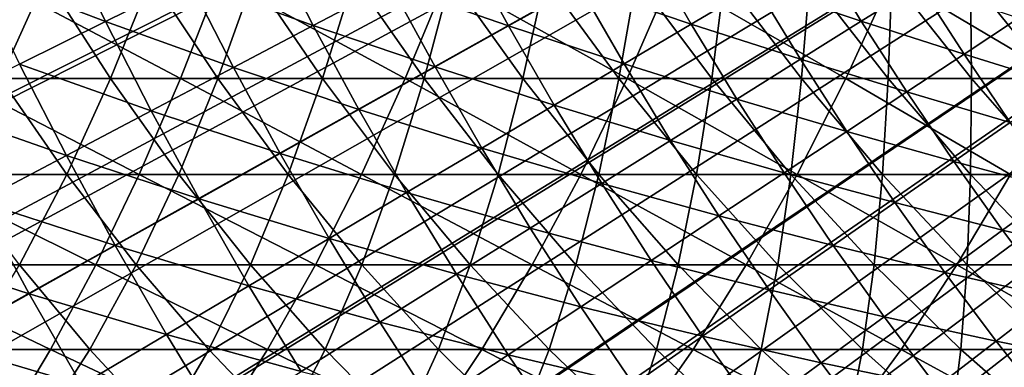
# Model space of a CAD drawing. Extents: x -90 to 290, y -249 to 28.
# Drawn here: x -10 to -7, y -6 to -5 of the extents above; entities that cross this region are included whole.
import ezdxf

# ---------------------------------------------------------------- set-up
doc = ezdxf.new("R2010")
doc.units = 0
for name, color, linetype in [('L2', 7, 'CONTINUOUS'), ('L4', 7, 'CONTINUOUS'), ('L8', 7, 'CONTINUOUS')]:
    doc.layers.add(name, color=color, linetype=linetype)

msp = doc.modelspace()

# ---------------------------------------------------------------- linework, layer by layer
at = {"layer": 'L2', "color": 7}
for points in [[(-13.50715, -5.134134, 37.5), (-13.63436, -4.786084, 37.5), (0, 0, 37.5)], [(0, 0, 37.5), (-13.37106, -5.478808, 37.5), (-13.50715, -5.134134, 37.5)], [(0, 0, 37.5), (-13.22617, -5.819878, 37.5), (-13.37106, -5.478808, 37.5)], [(-13.07258, -6.157121, 37.5), (-13.22617, -5.819878, 37.5), (0, 0, 37.5)], [(0, 0, 37.5), (-12.9104, -6.490314, 37.5), (-13.07258, -6.157121, 37.5)], [(0, 0, 37.5), (-12.73972, -6.819239, 37.5), (-12.9104, -6.490314, 37.5)], [(-12.56067, -7.143679, 37.5), (-12.73972, -6.819239, 37.5), (0, 0, 37.5)], [(0, 0, 37.5), (-12.37335, -7.463422, 37.5), (-12.56067, -7.143679, 37.5)], [(0, 0, 37.5), (-12.1779, -7.778255, 37.5), (-12.37335, -7.463422, 37.5)], [(-11.97444, -8.087974, 37.5), (-12.1779, -7.778255, 37.5), (0, 0, 37.5)], [(0, 0, 37.5), (-11.7631, -8.392373, 37.5), (-11.97444, -8.087974, 37.5)], [(0, 0, 37.5), (-11.54403, -8.691253, 37.5), (-11.7631, -8.392373, 37.5)], [(-11.31737, -8.984416, 37.5), (-11.54403, -8.691253, 37.5), (0, 0, 37.5)], [(0, 0, 37.5), (-11.08326, -9.271671, 37.5), (-11.31737, -8.984416, 37.5)], [(0, 0, 37.5), (-10.84186, -9.552829, 37.5), (-11.08326, -9.271671, 37.5)], [(-10.59334, -9.827704, 37.5), (-10.84186, -9.552829, 37.5), (0, 0, 37.5)], [(0, 0, 37.5), (-10.33784, -10.09611, 37.5), (-10.59334, -9.827704, 37.5)], [(0, 0, 37.5), (-10.07555, -10.35789, 37.5), (-10.33784, -10.09611, 37.5)], [(-9.80663, -10.61285, 37.5), (-10.07555, -10.35789, 37.5), (0, 0, 37.5)], [(0, 0, 37.5), (-9.531261, -10.86083, 37.5), (-9.80663, -10.61285, 37.5)], [(0, 0, 37.5), (-9.249625, -11.10166, 37.5), (-9.531261, -10.86083, 37.5)], [(-8.961905, -11.3352, 37.5), (-9.249625, -11.10166, 37.5), (0, 0, 37.5)], [(0, 0, 37.5), (-8.668292, -11.56128, 37.5), (-8.961905, -11.3352, 37.5)], [(0, 0, 37.5), (-8.368977, -11.77976, 37.5), (-8.668292, -11.56128, 37.5)], [(-8.064158, -11.99049, 37.5), (-8.368977, -11.77976, 37.5), (0, 0, 37.5)], [(0, 0, 37.5), (-7.754036, -12.19333, 37.5), (-8.064158, -11.99049, 37.5)], [(0, 0, 37.5), (-7.438815, -12.38816, 37.5), (-7.754036, -12.19333, 37.5)], [(-7.118701, -12.57484, 37.5), (-7.438815, -12.38816, 37.5), (0, 0, 37.5)], [(-10.01274, -4.668426, 47.28946), (-9.669416, -4.799519, 47.61458), (-9.783854, -4.561709, 47.61458)], [(-9.669416, -4.799519, 47.61458), (-9.449926, -4.690573, 47.9454), (-9.783854, -4.561709, 47.61458)], [(-9.449926, -4.690573, 47.9454), (-9.122426, -4.809461, 48.28174), (-9.237271, -4.585019, 48.28174)], [(-9.122426, -4.809461, 48.28174), (-8.919273, -4.702356, 48.62341), (-9.237271, -4.585019, 48.28174)], [(-8.919273, -4.702356, 48.62341), (-8.608056, -4.810792, 48.97025), (-8.723087, -4.598924, 48.97025)], [(-8.608056, -4.810792, 48.97025), (-8.421431, -4.706493, 49.32207), (-8.723087, -4.598924, 48.97025)], [(-8.421431, -4.706493, 49.32207), (-8.126815, -4.806249, 49.67869), (-8.241879, -4.606147, 49.67869)], [(-8.126815, -4.806249, 49.67869), (-7.956835, -4.705722, 50.03992), (-8.241879, -4.606147, 49.67869)], [(-7.956835, -4.705722, 50.03992), (-7.679001, -4.79858, 50.40557), (-7.794011, -4.609427, 50.40557)], [(-7.679001, -4.79858, 50.40557), (-7.525713, -4.702791, 50.77545), (-7.794011, -4.609427, 50.40557)], [(-9.895625, -4.9118, 47.28946), (-9.669416, -4.799519, 47.61458), (-10.01274, -4.668426, 47.28946)], [(-9.669416, -4.799519, 47.61458), (-9.332438, -4.920182, 47.9454), (-9.449926, -4.690573, 47.9454)], [(-9.332438, -4.920182, 47.9454), (-9.122426, -4.809461, 48.28174), (-9.449926, -4.690573, 47.9454)], [(-9.122426, -4.809461, 48.28174), (-8.801656, -4.91899, 48.62341), (-8.919273, -4.702356, 48.62341)], [(-8.801656, -4.91899, 48.62341), (-8.608056, -4.810792, 48.97025), (-8.919273, -4.702356, 48.62341)], [(-8.608056, -4.810792, 48.97025), (-8.30386, -4.910955, 49.32207), (-8.421431, -4.706493, 49.32207)], [(-8.30386, -4.910955, 49.32207), (-8.126815, -4.806249, 49.67869), (-8.421431, -4.706493, 49.32207)], [(-8.126815, -4.806249, 49.67869), (-7.839422, -4.898827, 50.03992), (-7.956835, -4.705722, 50.03992)], [(-7.839422, -4.898827, 50.03992), (-7.679001, -4.79858, 50.40557), (-7.956835, -4.705722, 50.03992)], [(-7.679001, -4.79858, 50.40557), (-7.408501, -4.885357, 50.77545), (-7.525713, -4.702791, 50.77545)], [(-7.408501, -4.885357, 50.77545), (-7.264702, -4.790532, 51.14937), (-7.525713, -4.702791, 50.77545)], [(-7.408501, -4.885357, 50.77545), (-7.145423, -4.966692, 51.14937), (-7.264702, -4.790532, 51.14937)], [(-9.895625, -4.9118, 47.28946), (-9.549198, -5.034461, 47.61458), (-9.669416, -4.799519, 47.61458)], [(-9.549198, -5.034461, 47.61458), (-9.332438, -4.920182, 47.9454), (-9.669416, -4.799519, 47.61458)], [(-9.332438, -4.920182, 47.9454), (-9.002129, -5.031029, 48.28174), (-9.122426, -4.809461, 48.28174)], [(-9.002129, -5.031029, 48.28174), (-8.801656, -4.91899, 48.62341), (-9.122426, -4.809461, 48.28174)], [(-8.801656, -4.91899, 48.62341), (-8.48788, -5.019785, 48.97025), (-8.608056, -4.810792, 48.97025)], [(-8.48788, -5.019785, 48.97025), (-8.30386, -4.910955, 49.32207), (-8.608056, -4.810792, 48.97025)], [(-8.30386, -4.910955, 49.32207), (-8.006894, -5.003479, 49.67869), (-8.126815, -4.806249, 49.67869)], [(-8.006894, -5.003479, 49.67869), (-7.839422, -4.898827, 50.03992), (-8.126815, -4.806249, 49.67869)], [(-7.839422, -4.898827, 50.03992), (-7.559402, -4.984865, 50.40557), (-7.679001, -4.79858, 50.40557)], [(-7.559402, -4.984865, 50.40557), (-7.408501, -4.885357, 50.77545), (-7.679001, -4.79858, 50.40557)], [(-8.006894, -5.003479, 49.67869), (-7.717324, -5.089003, 50.03992), (-7.839422, -4.898827, 50.03992)], [(-7.717324, -5.089003, 50.03992), (-7.559402, -4.984865, 50.40557), (-7.839422, -4.898827, 50.03992)], [(-7.559402, -4.984865, 50.40557), (-7.286861, -5.065004, 50.77545), (-7.408501, -4.885357, 50.77545)], [(-7.286861, -5.065004, 50.77545), (-7.145423, -4.966692, 51.14937), (-7.408501, -4.885357, 50.77545)], [(-10.12843, -5.027358, 46.97019), (-9.772595, -5.152239, 47.28946), (-9.895625, -4.9118, 47.28946)], [(-9.772595, -5.152239, 47.28946), (-9.549198, -5.034461, 47.61458), (-9.895625, -4.9118, 47.28946)], [(-9.549198, -5.034461, 47.61458), (-9.209371, -5.14685, 47.9454), (-9.332438, -4.920182, 47.9454)], [(-9.209371, -5.14685, 47.9454), (-9.002129, -5.031029, 48.28174), (-9.332438, -4.920182, 47.9454)], [(-9.002129, -5.031029, 48.28174), (-8.678777, -5.132683, 48.62341), (-8.801656, -4.91899, 48.62341)], [(-8.678777, -5.132683, 48.62341), (-8.48788, -5.019785, 48.97025), (-8.801656, -4.91899, 48.62341)], [(-8.48788, -5.019785, 48.97025), (-8.181327, -5.112481, 49.32207), (-8.30386, -4.910955, 49.32207)], [(-8.181327, -5.112481, 49.32207), (-8.006894, -5.003479, 49.67869), (-8.30386, -4.910955, 49.32207)], [(-8.181327, -5.112481, 49.32207), (-7.882187, -5.197718, 49.67869), (-8.006894, -5.003479, 49.67869)], [(-7.882187, -5.197718, 49.67869), (-7.717324, -5.089003, 50.03992), (-8.006894, -5.003479, 49.67869)], [(-7.717324, -5.089003, 50.03992), (-7.435284, -5.168171, 50.40557), (-7.559402, -4.984865, 50.40557)], [(-7.435284, -5.168171, 50.40557), (-7.286861, -5.065004, 50.77545), (-7.559402, -4.984865, 50.40557)], [(-10.00251, -5.273453, 46.97019), (-9.772595, -5.152239, 47.28946), (-10.12843, -5.027358, 46.97019)], [(-8.678777, -5.132683, 48.62341), (-8.362631, -5.225778, 48.97025), (-8.48788, -5.019785, 48.97025)], [(-8.362631, -5.225778, 48.97025), (-8.181327, -5.112481, 49.32207), (-8.48788, -5.019785, 48.97025)], [(-9.772595, -5.152239, 47.28946), (-9.423273, -5.266394, 47.61458), (-9.549198, -5.034461, 47.61458)], [(-9.423273, -5.266394, 47.61458), (-9.209371, -5.14685, 47.9454), (-9.549198, -5.034461, 47.61458)], [(-9.209371, -5.14685, 47.9454), (-8.876451, -5.249589, 48.28174), (-9.002129, -5.031029, 48.28174)], [(-8.876451, -5.249589, 48.28174), (-8.678777, -5.132683, 48.62341), (-9.002129, -5.031029, 48.28174)], [(-7.435284, -5.168171, 50.40557), (-7.160865, -5.241623, 50.77545), (-7.286861, -5.065004, 50.77545)], [(-7.882187, -5.197718, 49.67869), (-7.590614, -5.276138, 50.03992), (-7.717324, -5.089003, 50.03992)], [(-7.590614, -5.276138, 50.03992), (-7.435284, -5.168171, 50.40557), (-7.717324, -5.089003, 50.03992)], [(-8.876451, -5.249589, 48.28174), (-8.550711, -5.343308, 48.62341), (-8.678777, -5.132683, 48.62341)], [(-8.550711, -5.343308, 48.62341), (-8.362631, -5.225778, 48.97025), (-8.678777, -5.132683, 48.62341)], [(-8.362631, -5.225778, 48.97025), (-8.053903, -5.310952, 49.32207), (-8.181327, -5.112481, 49.32207)], [(-8.053903, -5.310952, 49.32207), (-7.882187, -5.197718, 49.67869), (-8.181327, -5.112481, 49.32207)], [(-10.00251, -5.273453, 46.97019), (-9.643724, -5.389597, 47.28946), (-9.772595, -5.152239, 47.28946)], [(-9.643724, -5.389597, 47.28946), (-9.423273, -5.266394, 47.61458), (-9.772595, -5.152239, 47.28946)], [(-9.423273, -5.266394, 47.61458), (-9.0808, -5.370442, 47.9454), (-9.209371, -5.14685, 47.9454)], [(-9.0808, -5.370442, 47.9454), (-8.876451, -5.249589, 48.28174), (-9.209371, -5.14685, 47.9454)], [(-7.590614, -5.276138, 50.03992), (-7.306722, -5.348387, 50.40557), (-7.435284, -5.168171, 50.40557)], [(-7.306722, -5.348387, 50.40557), (-7.160865, -5.241623, 50.77545), (-7.435284, -5.168171, 50.40557)], [(-8.053903, -5.310952, 49.32207), (-7.752769, -5.388851, 49.67869), (-7.882187, -5.197718, 49.67869)], [(-7.752769, -5.388851, 49.67869), (-7.590614, -5.276138, 50.03992), (-7.882187, -5.197718, 49.67869)], [(-8.550711, -5.343308, 48.62341), (-8.232384, -5.428647, 48.97025), (-8.362631, -5.225778, 48.97025)], [(-8.232384, -5.428647, 48.97025), (-8.053903, -5.310952, 49.32207), (-8.362631, -5.225778, 48.97025)], [(-9.0808, -5.370442, 47.9454), (-8.745468, -5.465012, 48.28174), (-8.876451, -5.249589, 48.28174)], [(-8.745468, -5.465012, 48.28174), (-8.550711, -5.343308, 48.62341), (-8.876451, -5.249589, 48.28174)], [(-7.306722, -5.348387, 50.40557), (-7.03059, -5.415109, 50.77545), (-7.160865, -5.241623, 50.77545)], [(-10.23883, -5.398041, 46.65695), (-9.870608, -5.516396, 46.97019), (-10.00251, -5.273453, 46.97019)], [(-9.870608, -5.516396, 46.97019), (-9.643724, -5.389597, 47.28946), (-10.00251, -5.273453, 46.97019)], [(-9.643724, -5.389597, 47.28946), (-9.291716, -5.495179, 47.61458), (-9.423273, -5.266394, 47.61458)], [(-9.291716, -5.495179, 47.61458), (-9.0808, -5.370442, 47.9454), (-9.423273, -5.266394, 47.61458)], [(-7.752769, -5.388851, 49.67869), (-7.459366, -5.46012, 50.03992), (-7.590614, -5.276138, 50.03992)], [(-7.459366, -5.46012, 50.03992), (-7.306722, -5.348387, 50.40557), (-7.590614, -5.276138, 50.03992)], [(-8.232384, -5.428647, 48.97025), (-7.921666, -5.506249, 49.32207), (-8.053903, -5.310952, 49.32207)], [(-7.921666, -5.506249, 49.32207), (-7.752769, -5.388851, 49.67869), (-8.053903, -5.310952, 49.32207)], [(-8.745468, -5.465012, 48.28174), (-8.417535, -5.55074, 48.62341), (-8.550711, -5.343308, 48.62341)], [(-8.417535, -5.55074, 48.62341), (-8.232384, -5.428647, 48.97025), (-8.550711, -5.343308, 48.62341)], [(-7.459366, -5.46012, 50.03992), (-7.173793, -5.525407, 50.40557), (-7.306722, -5.348387, 50.40557)], [(-7.173793, -5.525407, 50.40557), (-7.03059, -5.415109, 50.77545), (-7.306722, -5.348387, 50.40557)], [(-9.870608, -5.516396, 46.97019), (-9.509089, -5.623735, 47.28946), (-9.643724, -5.389597, 47.28946)], [(-9.509089, -5.623735, 47.28946), (-9.291716, -5.495179, 47.61458), (-9.643724, -5.389597, 47.28946)], [(-9.291716, -5.495179, 47.61458), (-8.946802, -5.590824, 47.9454), (-9.0808, -5.370442, 47.9454)], [(-8.946802, -5.590824, 47.9454), (-8.745468, -5.465012, 48.28174), (-9.0808, -5.370442, 47.9454)], [(-7.921666, -5.506249, 49.32207), (-7.618718, -5.576763, 49.67869), (-7.752769, -5.388851, 49.67869)], [(-7.618718, -5.576763, 49.67869), (-7.459366, -5.46012, 50.03992), (-7.752769, -5.388851, 49.67869)], [(-10.10381, -5.646724, 46.65695), (-9.870608, -5.516396, 46.97019), (-10.23883, -5.398041, 46.65695)], [(-8.417535, -5.55074, 48.62341), (-8.097216, -5.628272, 48.97025), (-8.232384, -5.428647, 48.97025)], [(-8.097216, -5.628272, 48.97025), (-7.921666, -5.506249, 49.32207), (-8.232384, -5.428647, 48.97025)], [(-8.946802, -5.590824, 47.9454), (-8.609259, -5.677168, 48.28174), (-8.745468, -5.465012, 48.28174)], [(-8.609259, -5.677168, 48.28174), (-8.417535, -5.55074, 48.62341), (-8.745468, -5.465012, 48.28174)], [(-7.618718, -5.576763, 49.67869), (-7.32366, -5.640838, 50.03992), (-7.459366, -5.46012, 50.03992)], [(-7.32366, -5.640838, 50.03992), (-7.173793, -5.525407, 50.40557), (-7.459366, -5.46012, 50.03992)], [(-9.509089, -5.623735, 47.28946), (-9.154606, -5.72068, 47.61458), (-9.291716, -5.495179, 47.61458)], [(-9.154606, -5.72068, 47.61458), (-8.946802, -5.590824, 47.9454), (-9.291716, -5.495179, 47.61458)], [(-10.10381, -5.646724, 46.65695), (-9.732806, -5.756042, 46.97019), (-9.870608, -5.516396, 46.97019)], [(-9.732806, -5.756042, 46.97019), (-9.509089, -5.623735, 47.28946), (-9.870608, -5.516396, 46.97019)], [(-8.097216, -5.628272, 48.97025), (-7.784695, -5.698255, 49.32207), (-7.921666, -5.506249, 49.32207)], [(-7.784695, -5.698255, 49.32207), (-7.618718, -5.576763, 49.67869), (-7.921666, -5.506249, 49.32207)], [(-7.32366, -5.640838, 50.03992), (-7.036576, -5.699125, 50.40557), (-7.173793, -5.525407, 50.40557)], [(-8.609259, -5.677168, 48.28174), (-8.279327, -5.754854, 48.62341), (-8.417535, -5.55074, 48.62341)], [(-8.279327, -5.754854, 48.62341), (-8.097216, -5.628272, 48.97025), (-8.417535, -5.55074, 48.62341)], [(-9.154606, -5.72068, 47.61458), (-8.807456, -5.807865, 47.9454), (-8.946802, -5.590824, 47.9454)], [(-8.807456, -5.807865, 47.9454), (-8.609259, -5.677168, 48.28174), (-8.946802, -5.590824, 47.9454)], [(-7.784695, -5.698255, 49.32207), (-7.480113, -5.761341, 49.67869), (-7.618718, -5.576763, 49.67869)], [(-7.480113, -5.761341, 49.67869), (-7.32366, -5.640838, 50.03992), (-7.618718, -5.576763, 49.67869)], [(-9.732806, -5.756042, 46.97019), (-9.368771, -5.854511, 47.28946), (-9.509089, -5.623735, 47.28946)], [(-9.368771, -5.854511, 47.28946), (-9.154606, -5.72068, 47.61458), (-9.509089, -5.623735, 47.28946)], [(-9.962748, -5.892032, 46.65695), (-9.732806, -5.756042, 46.97019), (-10.10381, -5.646724, 46.65695)], [(-8.279327, -5.754854, 48.62341), (-7.957209, -5.824532, 48.97025), (-8.097216, -5.628272, 48.97025)], [(-7.957209, -5.824532, 48.97025), (-7.784695, -5.698255, 49.32207), (-8.097216, -5.628272, 48.97025)], [(-7.480113, -5.761341, 49.67869), (-7.183577, -5.818185, 50.03992), (-7.32366, -5.640838, 50.03992)], [(-7.183577, -5.818185, 50.03992), (-7.036576, -5.699125, 50.40557), (-7.32366, -5.640838, 50.03992)], [(-8.807456, -5.807865, 47.9454), (-8.467904, -5.885931, 48.28174), (-8.609259, -5.677168, 48.28174)], [(-8.467904, -5.885931, 48.28174), (-8.279327, -5.754854, 48.62341), (-8.609259, -5.677168, 48.28174)], [(-7.957209, -5.824532, 48.97025), (-7.64307, -5.886855, 49.32207), (-7.784695, -5.698255, 49.32207)], [(-7.64307, -5.886855, 49.32207), (-7.480113, -5.761341, 49.67869), (-7.784695, -5.698255, 49.32207)]]:
    msp.add_3dface(points, dxfattribs=at)
at = {"layer": 'L4', "color": 7}
for points in [[(-10.11157, -4.683914, 75.48378), (-9.827007, -4.683914, 75.22927), (-9.945928, -4.949748, 75.67404)], [(-10.07092, -4.949748, 87.25843), (-9.471999, -4.949748, 86.99864), (-9.973632, -4.683914, 87.49118)], [(-9.973632, -4.683914, 87.49118), (-9.471999, -4.949748, 86.99864), (-9.368533, -4.683914, 87.22871)], [(-9.945928, -4.949748, 75.67404), (-9.827007, -4.683914, 75.22927), (-9.656341, -4.949748, 75.41505)], [(-9.827007, -4.683914, 75.22927), (-9.549337, -4.683914, 74.96726), (-9.656341, -4.949748, 75.41505)], [(-9.656341, -4.949748, 75.41505), (-9.549337, -4.683914, 74.96726), (-9.373772, -4.949748, 75.14841)], [(-9.549337, -4.683914, 74.96726), (-9.278761, -4.683914, 74.69793), (-9.373772, -4.949748, 75.14841)], [(-9.471999, -4.949748, 86.99864), (-8.88023, -4.949748, 86.72296), (-9.368533, -4.683914, 87.22871)], [(-9.373772, -4.949748, 75.14841), (-9.278761, -4.683914, 74.69793), (-9.098423, -4.949748, 74.87433)], [(-9.368533, -4.683914, 87.22871), (-8.88023, -4.949748, 86.72296), (-8.770658, -4.683914, 86.95018)], [(-9.278761, -4.683914, 74.69793), (-9.015473, -4.683914, 74.42148), (-9.098423, -4.949748, 74.87433)], [(-9.098423, -4.949748, 74.87433), (-9.015473, -4.683914, 74.42148), (-8.83049, -4.949748, 74.593)], [(-9.015473, -4.683914, 74.42148), (-8.75966, -4.683914, 74.13809), (-8.83049, -4.949748, 74.593)], [(-8.88023, -4.949748, 86.72296), (-8.296032, -4.949748, 86.43157), (-8.770658, -4.683914, 86.95018)], [(-8.83049, -4.949748, 74.593), (-8.75966, -4.683914, 74.13809), (-8.570163, -4.949748, 74.30461)], [(-8.770658, -4.683914, 86.95018), (-8.296032, -4.949748, 86.43157), (-8.180431, -4.683914, 86.65579)], [(-8.75966, -4.683914, 74.13809), (-8.511503, -4.683914, 73.84797), (-8.570163, -4.949748, 74.30461)], [(-8.570163, -4.949748, 74.30461), (-8.511503, -4.683914, 73.84797), (-8.317628, -4.949748, 74.00937)], [(-8.511503, -4.683914, 73.84797), (-8.271182, -4.683914, 73.55133), (-8.317628, -4.949748, 74.00937)], [(-8.317628, -4.949748, 74.00937), (-8.271182, -4.683914, 73.55133), (-8.073066, -4.949748, 73.7075)], [(-8.296032, -4.949748, 86.43157), (-7.71982, -4.949748, 86.12469), (-8.180431, -4.683914, 86.65579)], [(-8.271182, -4.683914, 73.55133), (-8.038865, -4.683914, 73.24838), (-8.073066, -4.949748, 73.7075)], [(-8.180431, -4.683914, 86.65579), (-7.71982, -4.949748, 86.12469), (-7.598275, -4.683914, 86.34575)], [(-8.073066, -4.949748, 73.7075), (-8.038865, -4.683914, 73.24838), (-7.836651, -4.949748, 73.3992)], [(-8.038865, -4.683914, 73.24838), (-7.81472, -4.683914, 72.93934), (-7.836651, -4.949748, 73.3992)], [(-7.836651, -4.949748, 73.3992), (-7.81472, -4.683914, 72.93934), (-7.608551, -4.949748, 73.08471)], [(-7.81472, -4.683914, 72.93934), (-7.598906, -4.683914, 72.62442), (-7.608551, -4.949748, 73.08471)], [(-7.71982, -4.949748, 86.12469), (-7.152008, -4.949748, 85.80254), (-7.598275, -4.683914, 86.34575)], [(-7.608551, -4.949748, 73.08471), (-7.598906, -4.683914, 72.62442), (-7.388929, -4.949748, 72.76423)], [(-7.598906, -4.683914, 72.62442), (-7.391577, -4.683914, 72.30385), (-7.388929, -4.949748, 72.76423)], [(-7.598275, -4.683914, 86.34575), (-7.152008, -4.949748, 85.80254), (-7.024604, -4.683914, 86.02027)], [(-7.388929, -4.949748, 72.76423), (-7.391577, -4.683914, 72.30385), (-7.177942, -4.949748, 72.43801)], [(-7.391577, -4.683914, 72.30385), (-7.19288, -4.683914, 71.97786), (-7.177942, -4.949748, 72.43801)], [(-10.17344, -5.202014, 87.01316), (-9.58103, -5.202014, 86.75619), (-10.07092, -4.949748, 87.25843)], [(-10.07319, -5.202014, 76.13029), (-9.945928, -4.949748, 75.67404), (-9.771375, -5.202014, 75.87454)], [(-10.07092, -4.949748, 87.25843), (-9.58103, -5.202014, 86.75619), (-9.471999, -4.949748, 86.99864)], [(-9.945928, -4.949748, 75.67404), (-9.656341, -4.949748, 75.41505), (-9.771375, -5.202014, 75.87454)], [(-9.771375, -5.202014, 75.87454), (-9.656341, -4.949748, 75.41505), (-9.476497, -5.202014, 75.61081)], [(-9.656341, -4.949748, 75.41505), (-9.373772, -4.949748, 75.14841), (-9.476497, -5.202014, 75.61081)], [(-9.58103, -5.202014, 86.75619), (-8.995695, -5.202014, 86.48351), (-9.471999, -4.949748, 86.99864)], [(-9.476497, -5.202014, 75.61081), (-9.373772, -4.949748, 75.14841), (-9.188766, -5.202014, 75.33931)], [(-9.471999, -4.949748, 86.99864), (-8.995695, -5.202014, 86.48351), (-8.88023, -4.949748, 86.72296)], [(-9.373772, -4.949748, 75.14841), (-9.098423, -4.949748, 74.87433), (-9.188766, -5.202014, 75.33931)], [(-9.188766, -5.202014, 75.33931), (-9.098423, -4.949748, 74.87433), (-8.908386, -5.202014, 75.06022)], [(-9.098423, -4.949748, 74.87433), (-8.83049, -4.949748, 74.593), (-8.908386, -5.202014, 75.06022)], [(-8.995695, -5.202014, 86.48351), (-8.417848, -5.202014, 86.19529), (-8.88023, -4.949748, 86.72296)], [(-8.908386, -5.202014, 75.06022), (-8.83049, -4.949748, 74.593), (-8.635557, -5.202014, 74.77374)], [(-8.88023, -4.949748, 86.72296), (-8.417848, -5.202014, 86.19529), (-8.296032, -4.949748, 86.43157)], [(-8.83049, -4.949748, 74.593), (-8.570163, -4.949748, 74.30461), (-8.635557, -5.202014, 74.77374)], [(-8.635557, -5.202014, 74.77374), (-8.570163, -4.949748, 74.30461), (-8.370474, -5.202014, 74.48008)], [(-8.570163, -4.949748, 74.30461), (-8.317628, -4.949748, 74.00937), (-8.370474, -5.202014, 74.48008)], [(-8.417848, -5.202014, 86.19529), (-7.847901, -5.202014, 85.89175), (-8.296032, -4.949748, 86.43157)], [(-8.370474, -5.202014, 74.48008), (-8.317628, -4.949748, 74.00937), (-8.113326, -5.202014, 74.17945)], [(-8.317628, -4.949748, 74.00937), (-8.073066, -4.949748, 73.7075), (-8.113326, -5.202014, 74.17945)], [(-8.296032, -4.949748, 86.43157), (-7.847901, -5.202014, 85.89175), (-7.71982, -4.949748, 86.12469)], [(-8.113326, -5.202014, 74.17945), (-8.073066, -4.949748, 73.7075), (-7.864296, -5.202014, 73.87207)], [(-8.073066, -4.949748, 73.7075), (-7.836651, -4.949748, 73.3992), (-7.864296, -5.202014, 73.87207)], [(-7.864296, -5.202014, 73.87207), (-7.836651, -4.949748, 73.3992), (-7.623562, -5.202014, 73.55814)], [(-7.847901, -5.202014, 85.89175), (-7.286263, -5.202014, 85.5731), (-7.71982, -4.949748, 86.12469)], [(-7.836651, -4.949748, 73.3992), (-7.608551, -4.949748, 73.08471), (-7.623562, -5.202014, 73.55814)], [(-7.71982, -4.949748, 86.12469), (-7.286263, -5.202014, 85.5731), (-7.152008, -4.949748, 85.80254)], [(-7.623562, -5.202014, 73.55814), (-7.608551, -4.949748, 73.08471), (-7.391294, -5.202014, 73.23789)], [(-7.608551, -4.949748, 73.08471), (-7.388929, -4.949748, 72.76423), (-7.391294, -5.202014, 73.23789)], [(-7.391294, -5.202014, 73.23789), (-7.388929, -4.949748, 72.76423), (-7.16766, -5.202014, 72.91156)], [(-7.388929, -4.949748, 72.76423), (-7.177942, -4.949748, 72.43801), (-7.16766, -5.202014, 72.91156)], [(-10.28091, -5.440022, 86.75604), (-9.695327, -5.440022, 86.50204), (-10.17344, -5.202014, 87.01316)], [(-10.17344, -5.202014, 87.01316), (-9.695327, -5.440022, 86.50204), (-9.58103, -5.202014, 86.75619)], [(-10.07319, -5.202014, 76.13029), (-9.771375, -5.202014, 75.87454), (-9.895883, -5.440022, 76.34528)], [(-9.895883, -5.440022, 76.34528), (-9.771375, -5.202014, 75.87454), (-9.588392, -5.440022, 76.08471)], [(-9.771375, -5.202014, 75.87454), (-9.476497, -5.202014, 75.61081), (-9.588392, -5.440022, 76.08471)], [(-9.695327, -5.440022, 86.50204), (-9.116736, -5.440022, 86.2325), (-9.58103, -5.202014, 86.75619)], [(-9.588392, -5.440022, 76.08471), (-9.476497, -5.202014, 75.61081), (-9.287968, -5.440022, 75.81603)], [(-9.58103, -5.202014, 86.75619), (-9.116736, -5.440022, 86.2325), (-8.995695, -5.202014, 86.48351)], [(-9.476497, -5.202014, 75.61081), (-9.188766, -5.202014, 75.33931), (-9.287968, -5.440022, 75.81603)], [(-9.287968, -5.440022, 75.81603), (-9.188766, -5.202014, 75.33931), (-8.994825, -5.440022, 75.53942)], [(-9.188766, -5.202014, 75.33931), (-8.908386, -5.202014, 75.06022), (-8.994825, -5.440022, 75.53942)], [(-9.116736, -5.440022, 86.2325), (-8.545548, -5.440022, 85.9476), (-8.995695, -5.202014, 86.48351)], [(-8.995695, -5.202014, 86.48351), (-8.545548, -5.440022, 85.9476), (-8.417848, -5.202014, 86.19529)], [(-8.994825, -5.440022, 75.53942), (-8.908386, -5.202014, 75.06022), (-8.709171, -5.440022, 75.25508)], [(-8.908386, -5.202014, 75.06022), (-8.635557, -5.202014, 74.77374), (-8.709171, -5.440022, 75.25508)], [(-8.709171, -5.440022, 75.25508), (-8.635557, -5.202014, 74.77374), (-8.431211, -5.440022, 74.96322)], [(-8.635557, -5.202014, 74.77374), (-8.370474, -5.202014, 74.48008), (-8.431211, -5.440022, 74.96322)], [(-8.545548, -5.440022, 85.9476), (-7.982169, -5.440022, 85.64756), (-8.417848, -5.202014, 86.19529)], [(-8.431211, -5.440022, 74.96322), (-8.370474, -5.202014, 74.48008), (-8.161142, -5.440022, 74.66404)], [(-8.417848, -5.202014, 86.19529), (-7.982169, -5.440022, 85.64756), (-7.847901, -5.202014, 85.89175)], [(-8.370474, -5.202014, 74.48008), (-8.113326, -5.202014, 74.17945), (-8.161142, -5.440022, 74.66404)], [(-8.161142, -5.440022, 74.66404), (-8.113326, -5.202014, 74.17945), (-7.899158, -5.440022, 74.35775)], [(-8.113326, -5.202014, 74.17945), (-7.864296, -5.202014, 73.87207), (-7.899158, -5.440022, 74.35775)], [(-7.982169, -5.440022, 85.64756), (-7.427002, -5.440022, 85.33258), (-7.847901, -5.202014, 85.89175)], [(-7.899158, -5.440022, 74.35775), (-7.864296, -5.202014, 73.87207), (-7.645444, -5.440022, 74.04458)], [(-7.864296, -5.202014, 73.87207), (-7.623562, -5.202014, 73.55814), (-7.645444, -5.440022, 74.04458)], [(-7.847901, -5.202014, 85.89175), (-7.427002, -5.440022, 85.33258), (-7.286263, -5.202014, 85.5731)], [(-7.645444, -5.440022, 74.04458), (-7.623562, -5.202014, 73.55814), (-7.400181, -5.440022, 73.72475)], [(-7.623562, -5.202014, 73.55814), (-7.391294, -5.202014, 73.23789), (-7.400181, -5.440022, 73.72475)], [(-7.427002, -5.440022, 85.33258), (-6.880443, -5.440022, 85.00289), (-7.286263, -5.202014, 85.5731)], [(-7.400181, -5.440022, 73.72475), (-7.391294, -5.202014, 73.23789), (-7.163545, -5.440022, 73.39848)], [(-7.391294, -5.202014, 73.23789), (-7.16766, -5.202014, 72.91156), (-7.163545, -5.440022, 73.39848)], [(-10.39303, -5.663119, 86.48779), (-9.814575, -5.663119, 86.23688), (-10.28091, -5.440022, 86.75604)], [(-10.28091, -5.440022, 86.75604), (-9.814575, -5.663119, 86.23688), (-9.695327, -5.440022, 86.50204)], [(-10.03129, -5.663119, 76.82671), (-9.895883, -5.440022, 76.34528), (-9.710894, -5.663119, 76.56959)], [(-9.895883, -5.440022, 76.34528), (-9.588392, -5.440022, 76.08471), (-9.710894, -5.663119, 76.56959)], [(-9.814575, -5.663119, 86.23688), (-9.243022, -5.663119, 85.97061), (-9.695327, -5.440022, 86.50204)], [(-9.710894, -5.663119, 76.56959), (-9.588392, -5.440022, 76.08471), (-9.397481, -5.663119, 76.304)], [(-9.695327, -5.440022, 86.50204), (-9.243022, -5.663119, 85.97061), (-9.116736, -5.440022, 86.2325)], [(-9.588392, -5.440022, 76.08471), (-9.287968, -5.440022, 75.81603), (-9.397481, -5.663119, 76.304)], [(-9.397481, -5.663119, 76.304), (-9.287968, -5.440022, 75.81603), (-9.09127, -5.663119, 76.03014)], [(-9.287968, -5.440022, 75.81603), (-8.994825, -5.440022, 75.53942), (-9.09127, -5.663119, 76.03014)], [(-9.243022, -5.663119, 85.97061), (-8.67878, -5.663119, 85.68918), (-9.116736, -5.440022, 86.2325)], [(-9.116736, -5.440022, 86.2325), (-8.67878, -5.663119, 85.68918), (-8.545548, -5.440022, 85.9476)], [(-9.09127, -5.663119, 76.03014), (-8.994825, -5.440022, 75.53942), (-8.79248, -5.663119, 75.7482)], [(-8.994825, -5.440022, 75.53942), (-8.709171, -5.440022, 75.25508), (-8.79248, -5.663119, 75.7482)], [(-8.79248, -5.663119, 75.7482), (-8.709171, -5.440022, 75.25508), (-8.501325, -5.663119, 75.45839)], [(-8.709171, -5.440022, 75.25508), (-8.431211, -5.440022, 74.96322), (-8.501325, -5.663119, 75.45839)], [(-8.67878, -5.663119, 85.68918), (-8.122254, -5.663119, 85.39278), (-8.545548, -5.440022, 85.9476)], [(-8.545548, -5.440022, 85.9476), (-8.122254, -5.663119, 85.39278), (-7.982169, -5.440022, 85.64756)], [(-8.501325, -5.663119, 75.45839), (-8.431211, -5.440022, 74.96322), (-8.218011, -5.663119, 75.1609)], [(-8.431211, -5.440022, 74.96322), (-8.161142, -5.440022, 74.66404), (-8.218011, -5.663119, 75.1609)], [(-8.218011, -5.663119, 75.1609), (-8.161142, -5.440022, 74.66404), (-7.94274, -5.663119, 74.85596)], [(-8.161142, -5.440022, 74.66404), (-7.899158, -5.440022, 74.35775), (-7.94274, -5.663119, 74.85596)], [(-8.122254, -5.663119, 85.39278), (-7.573839, -5.663119, 85.08164), (-7.982169, -5.440022, 85.64756)], [(-7.982169, -5.440022, 85.64756), (-7.573839, -5.663119, 85.08164), (-7.427002, -5.440022, 85.33258)], [(-7.94274, -5.663119, 74.85596), (-7.899158, -5.440022, 74.35775), (-7.675709, -5.663119, 74.54377)], [(-7.899158, -5.440022, 74.35775), (-7.645444, -5.440022, 74.04458), (-7.675709, -5.663119, 74.54377)], [(-7.675709, -5.663119, 74.54377), (-7.645444, -5.440022, 74.04458), (-7.417108, -5.663119, 74.22457)], [(-7.645444, -5.440022, 74.04458), (-7.400181, -5.440022, 73.72475), (-7.417108, -5.663119, 74.22457)], [(-7.573839, -5.663119, 85.08164), (-7.033927, -5.663119, 84.75596), (-7.427002, -5.440022, 85.33258)], [(-7.427002, -5.440022, 85.33258), (-7.033927, -5.663119, 84.75596), (-6.880443, -5.440022, 85.00289)], [(-7.417108, -5.663119, 74.22457), (-7.400181, -5.440022, 73.72475), (-7.167122, -5.663119, 73.89858)], [(-7.400181, -5.440022, 73.72475), (-7.163545, -5.440022, 73.39848), (-7.167122, -5.663119, 73.89858)], [(-10.39303, -5.663119, 86.48779), (-9.93845, -5.870694, 85.96142), (-9.814575, -5.663119, 86.23688)], [(-10.17898, -5.870694, 77.31812), (-10.03129, -5.663119, 76.82671), (-9.845411, -5.870694, 77.06477)], [(-10.03129, -5.663119, 76.82671), (-9.710894, -5.663119, 76.56959), (-9.845411, -5.870694, 77.06477)], [(-9.93845, -5.870694, 85.96142), (-9.374206, -5.870694, 85.69856), (-9.814575, -5.663119, 86.23688)], [(-9.845411, -5.870694, 77.06477), (-9.710894, -5.663119, 76.56959), (-9.51873, -5.870694, 76.80259)], [(-9.814575, -5.663119, 86.23688), (-9.374206, -5.870694, 85.69856), (-9.243022, -5.663119, 85.97061)], [(-9.710894, -5.663119, 76.56959), (-9.397481, -5.663119, 76.304), (-9.51873, -5.870694, 76.80259)], [(-9.51873, -5.870694, 76.80259), (-9.397481, -5.663119, 76.304), (-9.199164, -5.870694, 76.53179)], [(-9.397481, -5.663119, 76.304), (-9.09127, -5.663119, 76.03014), (-9.199164, -5.870694, 76.53179)], [(-9.374206, -5.870694, 85.69856), (-8.817181, -5.870694, 85.42073), (-9.243022, -5.663119, 85.97061)], [(-9.243022, -5.663119, 85.97061), (-8.817181, -5.870694, 85.42073), (-8.67878, -5.663119, 85.68918)], [(-9.199164, -5.870694, 76.53179), (-9.09127, -5.663119, 76.03014), (-8.886943, -5.870694, 76.25255)], [(-9.09127, -5.663119, 76.03014), (-8.79248, -5.663119, 75.7482), (-8.886943, -5.870694, 76.25255)], [(-8.886943, -5.870694, 76.25255), (-8.79248, -5.663119, 75.7482), (-8.582287, -5.870694, 75.96508)], [(-8.817181, -5.870694, 85.42073), (-8.267772, -5.870694, 85.12813), (-8.67878, -5.663119, 85.68918)], [(-8.79248, -5.663119, 75.7482), (-8.501325, -5.663119, 75.45839), (-8.582287, -5.870694, 75.96508)], [(-8.67878, -5.663119, 85.68918), (-8.267772, -5.870694, 85.12813), (-8.122254, -5.663119, 85.39278)], [(-8.582287, -5.870694, 75.96508), (-8.501325, -5.663119, 75.45839), (-8.285416, -5.870694, 75.66958)], [(-8.501325, -5.663119, 75.45839), (-8.218011, -5.663119, 75.1609), (-8.285416, -5.870694, 75.66958)], [(-8.285416, -5.870694, 75.66958), (-8.218011, -5.663119, 75.1609), (-7.996541, -5.870694, 75.36625)], [(-8.267772, -5.870694, 85.12813), (-7.726372, -5.870694, 84.82096), (-8.122254, -5.663119, 85.39278)], [(-8.218011, -5.663119, 75.1609), (-7.94274, -5.663119, 74.85596), (-7.996541, -5.870694, 75.36625)], [(-8.122254, -5.663119, 85.39278), (-7.726372, -5.870694, 84.82096), (-7.573839, -5.663119, 85.08164)], [(-7.996541, -5.870694, 75.36625), (-7.94274, -5.663119, 74.85596), (-7.715866, -5.870694, 75.05532)], [(-7.94274, -5.663119, 74.85596), (-7.675709, -5.663119, 74.54377), (-7.715866, -5.870694, 75.05532)], [(-7.726372, -5.870694, 84.82096), (-7.193365, -5.870694, 84.49945), (-7.573839, -5.663119, 85.08164)], [(-7.715866, -5.870694, 75.05532), (-7.675709, -5.663119, 74.54377), (-7.443593, -5.870694, 74.73701)], [(-7.675709, -5.663119, 74.54377), (-7.417108, -5.663119, 74.22457), (-7.443593, -5.870694, 74.73701)], [(-7.573839, -5.663119, 85.08164), (-7.193365, -5.870694, 84.49945), (-7.033927, -5.663119, 84.75596)], [(-7.443593, -5.870694, 74.73701), (-7.417108, -5.663119, 74.22457), (-7.179916, -5.870694, 74.41154)], [(-7.417108, -5.663119, 74.22457), (-7.167122, -5.663119, 73.89858), (-7.179916, -5.870694, 74.41154)]]:
    msp.add_3dface(points, dxfattribs=at)
at = {"layer": 'L8', "color": 7}
for points in [[(0, 0, -72.5), (-26.88277, -5.79368, -72.5), (-27.10444, -4.647523, -72.5)], [(-26.61266, -6.929397, -72.5), (-26.88277, -5.79368, -72.5), (0, 0, -72.5)], [(0, 0, -72.5), (-26.29459, -8.052627, -72.5), (-26.61266, -6.929397, -72.5)], [(0, 0, -72.5), (-25.92913, -9.161345, -72.5), (-26.29459, -8.052627, -72.5)], [(-25.51695, -10.25355, -72.5), (-25.92913, -9.161345, -72.5), (0, 0, -72.5)], [(0, 0, -72.5), (-25.05878, -11.32728, -72.5), (-25.51695, -10.25355, -72.5)], [(0, 0, -72.5), (-24.55546, -12.3806, -72.5), (-25.05878, -11.32728, -72.5)], [(-24.00789, -13.41161, -72.5), (-24.55546, -12.3806, -72.5), (0, 0, -72.5)], [(0, 0, -72.5), (-23.41705, -14.41845, -72.5), (-24.00789, -13.41161, -72.5)], [(0, 0, -72.5), (-22.78402, -15.39931, -72.5), (-23.41705, -14.41845, -72.5)], [(-22.10992, -16.35241, -72.5), (-22.78402, -15.39931, -72.5), (0, 0, -72.5)], [(0, 0, -72.5), (-21.39598, -17.27605, -72.5), (-22.10992, -16.35241, -72.5)], [(0, 0, -72.5), (-20.64349, -18.16856, -72.5), (-21.39598, -17.27605, -72.5)], [(-19.85379, -19.02832, -72.5), (-20.64349, -18.16856, -72.5), (0, 0, -72.5)], [(0, 0, -72.5), (-19.02832, -19.85379, -72.5), (-19.85379, -19.02832, -72.5)], [(0, 0, -72.5), (-18.16856, -20.64349, -72.5), (-19.02832, -19.85379, -72.5)], [(-17.27605, -21.39598, -72.5), (-18.16856, -20.64349, -72.5), (0, 0, -72.5)], [(0, 0, -72.5), (-16.35241, -22.10992, -72.5), (-17.27605, -21.39598, -72.5)], [(0, 0, -72.5), (-15.39931, -22.78402, -72.5), (-16.35241, -22.10992, -72.5)], [(0, 0, 37.5), (-15.87742, -4.489707, 37.5), (-15.60598, -5.357541, 37.5)], [(0, 0, 37.5), (-15.60598, -5.357541, 37.5), (-15.28715, -6.209105, 37.5)], [(-14.41845, -23.41705, -72.5), (-15.39931, -22.78402, -72.5), (0, 0, -72.5)], [(-15.28715, -6.209105, 37.5), (-14.92189, -7.041811, 37.5), (0, 0, 37.5)], [(0, 0, 37.5), (-14.92189, -7.041811, 37.5), (-14.51132, -7.853132, 37.5)], [(0, 0, 37.5), (-14.51132, -7.853132, 37.5), (-14.05667, -8.640603, 37.5)], [(0, 0, -72.5), (-13.41161, -24.00789, -72.5), (-14.41845, -23.41705, -72.5)], [(-14.05667, -8.640603, 37.5), (-13.55933, -9.401833, 37.5), (0, 0, 37.5)], [(0, 0, 37.5), (-13.55933, -9.401833, 37.5), (-13.02082, -10.13451, 37.5)], [(0, 0, -72.5), (-12.3806, -24.55546, -72.5), (-13.41161, -24.00789, -72.5)], [(0, 0, 37.5), (-13.02082, -10.13451, 37.5), (-12.44276, -10.83641, 37.5)], [(-12.44276, -10.83641, 37.5), (-11.82691, -11.5054, 37.5), (0, 0, 37.5)], [(-11.32728, -25.05878, -72.5), (-12.3806, -24.55546, -72.5), (0, 0, -72.5)], [(0, 0, 37.5), (-11.82691, -11.5054, 37.5), (-11.17515, -12.13944, 37.5)], [(0, 0, -72.5), (-10.25355, -25.51695, -72.5), (-11.32728, -25.05878, -72.5)], [(0, 0, 37.5), (-11.17515, -12.13944, 37.5), (-10.48944, -12.73663, 37.5)], [(-10.48944, -12.73663, 37.5), (-9.771882, -13.29512, 37.5), (0, 0, 37.5)], [(0, 0, -72.5), (-9.161345, -25.92913, -72.5), (-10.25355, -25.51695, -72.5)], [(0, 0, 37.5), (-9.771882, -13.29512, 37.5), (-9.024644, -13.81325, 37.5)], [(-8.052627, -26.29459, -72.5), (-9.161345, -25.92913, -72.5), (0, 0, -72.5)], [(0, 0, 37.5), (-9.024644, -13.81325, 37.5), (-8.25, -14.28942, 37.5)], [(-8.25, -14.28942, 37.5), (-7.4503, -14.72219, 37.5), (0, 0, 37.5)], [(0, 0, -72.5), (-6.929397, -26.61266, -72.5), (-8.052627, -26.29459, -72.5)], [(0, 0, 37.5), (-7.4503, -14.72219, 37.5), (-6.627975, -15.11026, 37.5)]]:
    msp.add_3dface(points, dxfattribs=at)

doc.saveas('drawing.dxf')
